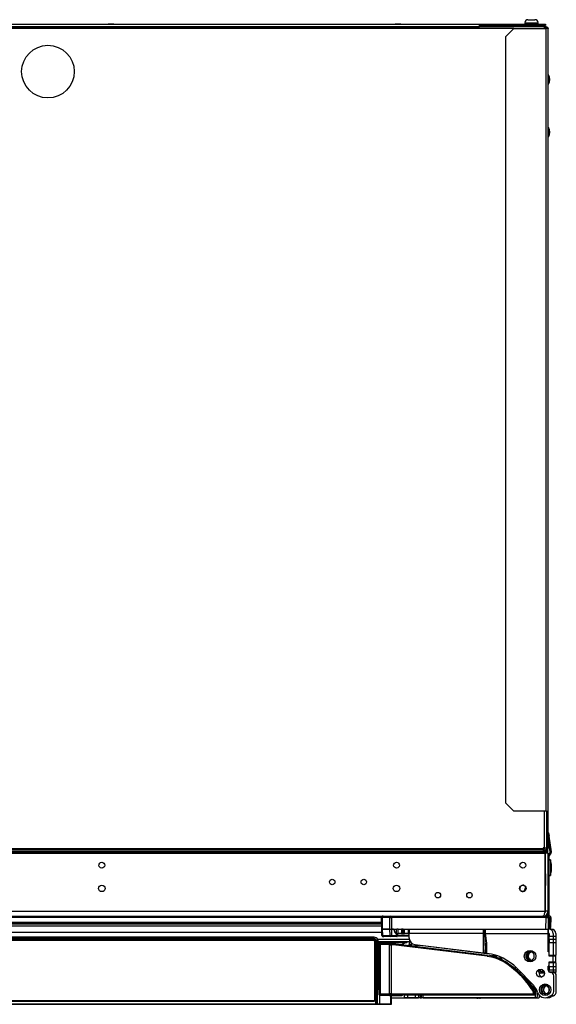
# Model space of a CAD drawing. Units: inches. Extents: x 5.9 to 93.4, y 11.6 to 73.6.
# Drawn here: x 49.4 to 62.1, y 50.2 to 73.6 of the extents above; entities that cross this region are included whole.
import ezdxf

# ---------------------------------------------------------------- set-up
doc = ezdxf.new("R2010")
doc.units = ezdxf.units.IN
doc.header["$MEASUREMENT"] = 0

msp = doc.modelspace()

# ---------------------------------------------------------------- linework, layer by layer
at = {"color": 7, "linetype": 'Continuous', "lineweight": 25}
for p, q in [((61.82, 73.454), (38.232, 73.454)), ((39.776, 73.514), (60.275, 73.514)), ((39.776, 73.454), (60.275, 73.454)), ((51.594, 73.517), (51.458, 73.517)), ((51.458, 73.514), (51.458, 73.517)), ((51.594, 73.514), (51.594, 73.517)), ((58.406, 73.517), (58.27, 73.517)), ((58.27, 73.514), (58.27, 73.517)), ((58.406, 73.514), (58.406, 73.517)), ((60.275, 73.454), (60.275, 73.514)), ((60.275, 73.514), (61.65, 73.514)), ((60.275, 73.486), (61.65, 73.486)), ((60.838, 73.486), (60.838, 73.454)), ((61.349, 73.553), (61.349, 73.514)), ((61.349, 73.553), (61.663, 73.553)), ((61.426, 73.486), (61.426, 73.454)), ((61.586, 73.454), (61.586, 73.486)), ((61.65, 73.486), (61.65, 73.514)), ((61.65, 73.514), (61.838, 73.514)), ((61.838, 73.486), (61.65, 73.486)), ((61.663, 73.514), (61.663, 73.553)), ((61.859, 73.454), (61.82, 73.454)), ((61.82, 73.412), (61.82, 73.454)), ((61.838, 73.514), (61.838, 73.486)), ((61.859, 73.435), (61.859, 73.454)), ((61.089, 73.412), (60.901, 73.224)), ((60.901, 55.01), (60.901, 73.224)), ((61.089, 73.412), (61.859, 73.412)), ((61.859, 73.435), (61.82, 73.435)), ((61.859, 54.822), (61.859, 73.412)), ((61.901, 73.412), (61.859, 73.412)), ((61.901, 54.822), (61.901, 73.412)), ((61.911, 72.317), (61.901, 72.317)), ((61.911, 72.092), (61.911, 72.317)), ((61.901, 72.092), (61.911, 72.092)), ((61.911, 71.067), (61.901, 71.067)), ((61.911, 71.067), (61.911, 70.842)), ((61.901, 70.842), (61.911, 70.842)), ((60.901, 55.01), (61.089, 54.822)), ((61.859, 54.822), (61.089, 54.822)), ((61.859, 54.822), (61.901, 54.822)), ((61.862, 54.822), (61.862, 53.955)), ((61.882, 53.947), (61.882, 54.822)), ((61.901, 53.947), (61.901, 54.822)), ((61.901, 54.318), (61.903, 54.318)), ((61.903, 54.318), (61.911, 54.312)), ((61.913, 54.308), (61.924, 54.233)), ((61.95, 53.856), (61.901, 54.183)), ((61.98, 53.86), (61.924, 54.233)), ((38.221, 53.829), (61.831, 53.829)), ((61.784, 53.93), (38.268, 53.93)), ((61.784, 53.9), (38.268, 53.9)), ((61.784, 53.856), (38.268, 53.856)), ((61.784, 53.84), (38.268, 53.84)), ((38.268, 53.839), (61.784, 53.839)), ((61.82, 53.955), (61.784, 53.955)), ((61.784, 53.955), (61.784, 53.93)), ((61.793, 53.939), (61.784, 53.939)), ((61.784, 53.9), (61.784, 53.93)), ((61.792, 53.9), (61.784, 53.9)), ((61.784, 53.9), (61.784, 53.856)), ((61.784, 53.84), (61.784, 53.856)), ((61.784, 53.84), (61.784, 53.839)), ((61.784, 53.839), (61.784, 53.829)), ((61.791, 53.854), (61.793, 53.955)), ((61.798, 53.829), (61.803, 53.832)), ((61.821, 53.84), (61.802, 53.84)), ((61.802, 53.829), (61.802, 53.84)), ((61.815, 53.869), (61.876, 53.93)), ((61.815, 53.869), (61.828, 53.856)), ((61.82, 53.955), (61.862, 53.955)), ((61.821, 53.829), (61.821, 53.84)), ((61.852, 53.839), (61.821, 53.839)), ((61.821, 53.839), (61.821, 53.829)), ((61.828, 53.856), (61.889, 53.917)), ((61.831, 52.449), (61.831, 53.829)), ((61.901, 53.829), (61.841, 53.829)), ((61.841, 52.449), (61.841, 53.829)), ((61.852, 53.829), (61.852, 53.839)), ((61.855, 53.834), (61.852, 53.834)), ((61.855, 53.834), (61.855, 53.834)), ((61.862, 53.944), (61.862, 53.955)), ((61.862, 53.917), (61.862, 53.944)), ((61.862, 53.944), (61.882, 53.944)), ((61.862, 53.853), (61.862, 53.89)), ((61.862, 53.853), (61.893, 53.853)), ((61.889, 53.917), (61.876, 53.93)), ((61.901, 53.947), (61.882, 53.947)), ((61.891, 53.829), (61.891, 53.853)), ((61.893, 53.853), (61.893, 53.922)), ((61.901, 53.947), (61.901, 53.939)), ((61.901, 53.939), (61.901, 53.939)), ((61.901, 52.449), (61.901, 53.829)), ((61.944, 53.833), (61.914, 53.794)), ((61.968, 53.814), (61.938, 53.776)), ((61.931, 52.359), (61.931, 53.757)), ((61.959, 53.671), (61.931, 53.671)), ((61.982, 53.559), (61.959, 53.671)), ((61.959, 53.671), (61.959, 53.521)), ((61.982, 53.407), (61.982, 53.559)), ((61.841, 53.339), (61.831, 53.339)), ((61.841, 53.339), (61.831, 52.767)), ((61.959, 53.521), (61.959, 53.296)), ((61.959, 53.296), (61.982, 53.407)), ((61.931, 53.296), (61.959, 53.296)), ((61.333, 52.918), (61.372, 53.028)), ((38.221, 52.449), (61.831, 52.449)), ((61.901, 52.449), (61.841, 52.449)), ((61.901, 52.359), (61.901, 52.449)), ((38.45, 52.329), (61.781, 52.329)), ((39.1, 52.16), (57.949, 52.16)), ((57.952, 52.019), (57.947, 52.299)), ((58.145, 52.299), (57.961, 52.299)), ((57.961, 52.299), (57.966, 52.019)), ((58.147, 52.019), (58.145, 52.299)), ((58.18, 52.299), (58.18, 52.329)), ((61.857, 52.299), (58.18, 52.299)), ((58.18, 52.299), (58.182, 52.019)), ((61.781, 52.329), (61.857, 52.329)), ((61.819, 52.337), (61.849, 52.337)), ((61.849, 52.337), (61.849, 52.346)), ((61.852, 52.019), (61.857, 52.299)), ((61.857, 52.299), (61.857, 52.329)), ((61.857, 52.329), (61.877, 52.329)), ((61.869, 52.356), (61.869, 52.369)), ((61.907, 52.299), (61.902, 52.019)), ((61.923, 52.329), (61.936, 52.329)), ((61.932, 52.019), (61.932, 52.235)), ((61.966, 52.299), (61.962, 52.062)), ((61.962, 52.011), (61.962, 52.235)), ((57.95, 52.092), (39.157, 52.092)), ((57.957, 51.871), (57.952, 52.019)), ((57.952, 52.019), (57.966, 52.019)), ((57.966, 52.019), (57.952, 52.019)), ((57.966, 52.019), (57.971, 51.871)), ((57.966, 52.019), (58.147, 52.019)), ((58.147, 52.019), (57.966, 52.019)), ((58.147, 52.019), (58.182, 52.019)), ((58.149, 51.874), (58.147, 52.019)), ((58.182, 52.019), (58.184, 51.874)), ((58.229, 52.019), (58.182, 52.019)), ((58.182, 52.019), (58.31, 52.019)), ((58.236, 52.018), (58.236, 52.019)), ((58.272, 51.931), (58.244, 52.009)), ((58.305, 51.921), (58.305, 52.019)), ((58.344, 52.019), (58.31, 52.019)), ((58.344, 51.921), (58.344, 52.019)), ((58.344, 52.019), (58.423, 52.019)), ((58.423, 52.019), (58.423, 51.921)), ((58.457, 52.019), (58.423, 52.019)), ((58.457, 51.921), (58.457, 52.019)), ((58.457, 52.019), (58.6, 52.019)), ((58.491, 51.921), (58.491, 52.019)), ((58.58, 52.019), (58.58, 51.921)), ((58.6, 52.019), (60.37, 52.019)), ((58.6, 52.019), (58.6, 51.925)), ((58.6, 51.925), (60.372, 51.925)), ((58.6, 51.813), (58.6, 51.925)), ((60.37, 52.019), (60.409, 52.019)), ((60.372, 51.457), (60.372, 51.925)), ((60.39, 51.925), (60.372, 51.925)), ((60.39, 51.925), (60.411, 51.534)), ((60.409, 51.921), (60.39, 51.925)), ((60.409, 52.019), (61.907, 52.019)), ((61.907, 51.921), (61.907, 52.019)), ((61.907, 52.019), (61.911, 52.019)), ((61.911, 51.921), (61.911, 52.019)), ((61.911, 52.019), (61.923, 52.019)), ((61.962, 52.019), (61.967, 52.019)), ((61.967, 52.009), (61.967, 52.019)), ((61.967, 52.019), (61.971, 52.019)), ((61.971, 52.019), (61.983, 52.019)), ((57.774, 51.758), (38.851, 51.758)), ((57.772, 51.756), (38.853, 51.756)), ((57.769, 51.829), (38.855, 51.829)), ((57.76, 51.749), (38.864, 51.749)), ((38.881, 51.803), (57.743, 51.803)), ((57.743, 51.801), (38.882, 51.801)), ((38.882, 51.781), (57.743, 51.781)), ((57.743, 51.772), (38.882, 51.772)), ((57.743, 51.803), (57.769, 51.829)), ((57.743, 51.781), (57.743, 51.801)), ((57.772, 51.756), (57.774, 51.758)), ((57.785, 50.348), (57.785, 51.724)), ((57.799, 51.733), (57.797, 51.731)), ((57.797, 50.341), (57.797, 51.731)), ((57.799, 50.338), (57.799, 51.733)), ((57.813, 50.241), (57.813, 51.703)), ((57.821, 51.703), (57.821, 50.241)), ((57.821, 51.703), (57.842, 51.703)), ((57.842, 50.241), (57.842, 51.703)), ((57.871, 51.731), (57.843, 51.703)), ((57.843, 51.703), (57.843, 50.241)), ((57.871, 51.731), (57.871, 50.718)), ((58.548, 51.704), (57.871, 51.704)), ((57.937, 51.695), (57.953, 51.679)), ((58.098, 51.695), (57.937, 51.695)), ((57.971, 51.871), (58.149, 51.874)), ((57.993, 51.842), (57.987, 51.842)), ((58.171, 51.845), (57.993, 51.842)), ((58.116, 51.677), (58.098, 51.695)), ((58.157, 51.704), (58.546, 51.704)), ((58.185, 51.845), (58.171, 51.845)), ((58.184, 51.874), (58.303, 51.877)), ((58.303, 51.848), (58.185, 51.845)), ((58.286, 51.921), (58.301, 51.921)), ((58.303, 51.877), (58.301, 51.921)), ((58.312, 51.848), (58.303, 51.848)), ((58.308, 51.921), (58.344, 51.921)), ((58.6, 51.853), (58.312, 51.848)), ((58.423, 51.921), (58.344, 51.921)), ((58.423, 51.921), (58.457, 51.921)), ((58.457, 51.921), (58.491, 51.921)), ((58.58, 51.921), (58.491, 51.921)), ((58.58, 51.921), (58.6, 51.921)), ((58.6, 51.809), (58.6, 51.813)), ((58.611, 51.716), (58.625, 51.717)), ((58.615, 51.645), (58.611, 51.716)), ((58.625, 51.717), (58.63, 51.717)), ((58.652, 51.693), (58.654, 51.659)), ((60.409, 51.921), (60.438, 51.688)), ((60.409, 51.921), (61.907, 51.921)), ((60.43, 51.536), (60.438, 51.688)), ((60.437, 51.535), (60.438, 51.688)), ((60.438, 51.688), (60.438, 51.448)), ((61.907, 51.48), (61.907, 51.921)), ((61.911, 51.921), (61.923, 51.921)), ((61.927, 51.917), (61.927, 51.849)), ((62.025, 51.849), (61.927, 51.849)), ((61.927, 51.777), (61.927, 51.849)), ((61.927, 51.777), (61.927, 51.705)), ((62.025, 51.777), (61.927, 51.777)), ((61.927, 51.705), (62.025, 51.705)), ((61.927, 51.48), (61.927, 51.705)), ((62.025, 51.917), (62.025, 51.849)), ((62.025, 51.849), (62.025, 51.777)), ((62.025, 51.777), (62.025, 51.705)), ((62.025, 51.705), (62.025, 51.393)), ((62.085, 51.917), (62.085, 51.849)), ((62.085, 51.849), (62.085, 51.777)), ((62.085, 51.777), (62.085, 51.705)), ((62.085, 51.705), (62.085, 51.393)), ((57.877, 51.629), (57.871, 51.629)), ((57.892, 51.62), (57.877, 51.635)), ((57.877, 50.945), (57.877, 51.635)), ((57.892, 50.481), (57.892, 51.62)), ((57.913, 51.645), (57.913, 50.482)), ((58.134, 51.651), (57.937, 51.654)), ((57.953, 51.679), (58.15, 51.676)), ((58.134, 50.485), (58.134, 51.651)), ((58.17, 51.677), (58.221, 51.677)), ((58.173, 51.676), (58.221, 51.676)), ((58.173, 51.676), (58.173, 51.651)), ((58.22, 51.651), (58.173, 51.651)), ((58.173, 51.651), (58.173, 50.485)), ((58.221, 51.676), (58.22, 51.651)), ((60.456, 51.376), (58.22, 51.651)), ((58.221, 51.677), (60.459, 51.402)), ((58.221, 51.677), (58.221, 51.676)), ((58.221, 51.676), (60.459, 51.401)), ((58.629, 51.646), (58.615, 51.645)), ((58.654, 51.647), (58.629, 51.646)), ((58.647, 51.627), (58.645, 51.625)), ((58.738, 51.653), (58.738, 51.657)), ((58.738, 51.657), (60.372, 51.457)), ((58.738, 51.653), (60.436, 51.445)), ((60.411, 51.534), (60.43, 51.536)), ((60.411, 51.452), (60.411, 51.534)), ((60.418, 51.451), (60.411, 51.534)), ((60.427, 51.449), (60.43, 51.536)), ((60.43, 51.536), (60.437, 51.535)), ((60.437, 51.448), (60.437, 51.535)), ((61.927, 51.48), (61.907, 51.48)), ((61.927, 51.381), (61.927, 51.48)), ((60.418, 51.451), (60.411, 51.452)), ((60.436, 51.448), (60.438, 51.448)), ((60.436, 51.448), (60.436, 51.447)), ((60.436, 51.445), (60.436, 51.447)), ((60.455, 51.444), (60.436, 51.447)), ((60.438, 51.448), (60.437, 51.448)), ((60.456, 51.376), (60.459, 51.401)), ((60.459, 51.402), (60.459, 51.401)), ((60.882, 51.22), (60.896, 51.241)), ((60.896, 51.242), (60.896, 51.241)), ((62.025, 51.393), (61.927, 51.393)), ((61.927, 51.385), (61.969, 51.385)), ((62.025, 51.381), (61.927, 51.381)), ((61.927, 51.244), (62.025, 51.244)), ((61.927, 51.145), (61.927, 51.244)), ((61.969, 51.24), (61.927, 51.24)), ((61.927, 51.232), (62.025, 51.232)), ((61.966, 51.381), (61.966, 51.385)), ((61.966, 51.24), (61.966, 51.244)), ((62.025, 51.393), (62.025, 51.393)), ((62.025, 51.385), (62.029, 51.385)), ((62.025, 51.244), (62.025, 51.381)), ((62.085, 51.381), (62.025, 51.381)), ((62.025, 51.244), (62.085, 51.244)), ((62.029, 51.24), (62.025, 51.24)), ((62.025, 51.232), (62.025, 51.233)), ((62.025, 51.232), (62.025, 51.127)), ((62.026, 51.381), (62.026, 51.385)), ((62.026, 51.24), (62.026, 51.244)), ((62.085, 51.393), (62.085, 51.393)), ((62.085, 51.244), (62.085, 51.381)), ((62.085, 51.232), (62.085, 51.233)), ((62.085, 51.232), (62.085, 51.127)), ((61.13, 51.066), (61.177, 51.066)), ((61.161, 51.092), (61.561, 50.679)), ((61.177, 51.066), (61.183, 51.066)), ((61.183, 51.066), (61.186, 51.066)), ((61.715, 51.064), (61.719, 51.066)), ((61.809, 51.009), (61.733, 51.009)), ((61.779, 51.013), (61.779, 51.043)), ((61.779, 51.043), (61.784, 51.043)), ((61.779, 51.013), (61.807, 51.013)), ((61.927, 51.145), (61.907, 51.145)), ((61.907, 51.051), (61.907, 51.145)), ((61.908, 51.043), (61.927, 51.043)), ((61.921, 51.013), (61.927, 51.013)), ((61.927, 51.009), (61.924, 51.009)), ((61.927, 51.127), (61.927, 51.145)), ((62.025, 51.127), (61.927, 51.127)), ((61.927, 51.127), (61.927, 51.053)), ((61.927, 51.053), (62.025, 51.053)), ((61.927, 51.007), (61.927, 51.053)), ((62.025, 51.127), (62.025, 51.053)), ((62.025, 51.053), (62.025, 50.997)), ((62.025, 50.955), (62.025, 50.997)), ((62.085, 51.127), (62.085, 51.053)), ((62.085, 51.053), (62.085, 50.997)), ((62.085, 50.955), (62.085, 50.997)), ((57.877, 50.945), (57.891, 50.932)), ((57.891, 50.932), (57.891, 50.545)), ((61.334, 50.913), (61.334, 50.875)), ((61.334, 50.87), (61.334, 50.875)), ((61.395, 50.807), (61.571, 50.612)), ((61.398, 50.797), (61.571, 50.605)), ((61.399, 50.756), (61.418, 50.772)), ((61.419, 50.772), (61.418, 50.772)), ((61.434, 50.775), (61.424, 50.775)), ((61.434, 50.775), (61.468, 50.775)), ((61.816, 50.979), (61.733, 50.979)), ((62.037, 50.544), (62.037, 50.913)), ((62.097, 50.544), (62.097, 50.913)), ((57.852, 50.241), (57.852, 50.587)), ((57.856, 50.703), (57.871, 50.718)), ((61.537, 50.563), (61.558, 50.576)), ((61.559, 50.576), (61.558, 50.576)), ((61.604, 50.519), (61.604, 50.471)), ((61.653, 50.523), (61.651, 50.528)), ((61.654, 50.452), (61.654, 50.519)), ((61.775, 50.666), (61.776, 50.663)), ((61.835, 50.666), (61.836, 50.663)), ((61.876, 50.671), (61.853, 50.682)), ((38.851, 50.313), (57.774, 50.313)), ((38.853, 50.316), (57.772, 50.316)), ((38.864, 50.323), (57.76, 50.323)), ((57.774, 50.313), (57.772, 50.316)), ((57.797, 50.341), (57.799, 50.338)), ((57.89, 50.505), (57.889, 50.504)), ((57.889, 50.504), (57.889, 50.478)), ((57.889, 50.478), (57.892, 50.481)), ((57.89, 50.508), (57.89, 50.507)), ((57.913, 50.482), (58.134, 50.485)), ((57.917, 50.456), (57.913, 50.452)), ((57.919, 50.452), (58.134, 50.449)), ((58.15, 50.46), (57.93, 50.457)), ((58.164, 50.449), (58.388, 50.449)), ((58.173, 50.485), (58.173, 50.46)), ((58.173, 50.485), (61.552, 50.485)), ((61.577, 50.46), (58.173, 50.46)), ((58.182, 50.241), (58.182, 50.449)), ((58.182, 50.392), (58.822, 50.392)), ((58.448, 50.45), (58.456, 50.459)), ((58.476, 50.459), (61.578, 50.459)), ((58.494, 50.392), (58.494, 50.459)), ((58.573, 50.392), (58.494, 50.392)), ((58.75, 50.392), (58.573, 50.392)), ((58.829, 50.392), (58.75, 50.392)), ((58.868, 50.392), (58.829, 50.392)), ((58.861, 50.392), (58.848, 50.392)), ((58.868, 50.392), (58.898, 50.392)), ((58.927, 50.392), (58.898, 50.392)), ((58.927, 50.459), (58.927, 50.392)), ((61.604, 50.392), (58.927, 50.392)), ((58.934, 50.392), (60.091, 50.392)), ((60.09, 50.392), (60.173, 50.386)), ((60.171, 50.39), (60.142, 50.392)), ((60.174, 50.392), (60.171, 50.39)), ((60.173, 50.386), (60.171, 50.39)), ((60.173, 50.386), (60.18, 50.392)), ((60.178, 50.39), (60.208, 50.387)), ((60.18, 50.392), (60.204, 50.392)), ((60.204, 50.392), (60.202, 50.392)), ((60.204, 50.392), (60.212, 50.383)), ((60.214, 50.386), (60.209, 50.392)), ((60.212, 50.383), (60.214, 50.386)), ((60.212, 50.383), (60.228, 50.381)), ((60.228, 50.385), (60.214, 50.386)), ((60.228, 50.385), (60.228, 50.381)), ((60.249, 50.392), (61.594, 50.392)), ((60.264, 50.392), (60.272, 50.383)), ((60.274, 50.386), (60.269, 50.392)), ((60.272, 50.383), (60.274, 50.386)), ((60.272, 50.383), (60.288, 50.381)), ((60.288, 50.385), (60.274, 50.386)), ((60.288, 50.385), (60.288, 50.381)), ((61.134, 50.392), (61.138, 50.392)), ((61.474, 50.392), (61.138, 50.392)), ((61.474, 50.392), (61.48, 50.392)), ((61.552, 50.485), (61.552, 50.508)), ((61.552, 50.508), (61.577, 50.508)), ((61.552, 50.485), (61.577, 50.46)), ((61.553, 50.392), (61.554, 50.392)), ((61.554, 50.392), (61.686, 50.392)), ((61.577, 50.508), (61.577, 50.46)), ((61.578, 50.508), (61.577, 50.508)), ((61.578, 50.459), (61.577, 50.46)), ((61.578, 50.508), (61.578, 50.459)), ((61.594, 50.392), (61.596, 50.392)), ((61.604, 50.392), (61.604, 50.471)), ((61.696, 50.402), (61.696, 50.451)), ((61.969, 50.437), (61.912, 50.411)), ((62.029, 50.437), (61.972, 50.411)), ((38.812, 50.241), (57.813, 50.241)), ((57.813, 50.236), (38.812, 50.236)), ((57.813, 50.241), (57.821, 50.241)), ((57.813, 50.236), (57.813, 50.241)), ((57.817, 50.236), (57.813, 50.236)), ((57.838, 50.236), (57.817, 50.236)), ((57.821, 50.241), (57.842, 50.241)), ((57.838, 50.236), (57.838, 50.236)), ((57.847, 50.236), (57.838, 50.236)), ((57.842, 50.241), (57.843, 50.241)), ((57.843, 50.241), (57.852, 50.241)), ((57.899, 50.236), (57.847, 50.236)), ((57.852, 50.241), (57.902, 50.241)), ((58.161, 50.236), (57.899, 50.236)), ((57.902, 50.241), (58.164, 50.241)), ((58.166, 50.236), (58.161, 50.236)), ((58.164, 50.241), (58.171, 50.241)), ((58.177, 50.236), (58.166, 50.236)), ((58.171, 50.241), (58.182, 50.241)), ((58.182, 50.241), (58.177, 50.236))]:
    msp.add_line(p, q, dxfattribs=at)
at = {"color": 8, "linetype": 'Continuous', "lineweight": 25}
for p, q in [((61.48, 73.454), (61.48, 73.486)), ((61.533, 73.454), (61.533, 73.486)), ((61.089, 73.412), (38.963, 73.412)), ((61.82, 53.955), (61.82, 54.822)), ((61.924, 54.233), (61.901, 54.23)), ((61.791, 53.854), (61.805, 53.854)), ((61.812, 53.866), (61.813, 53.955)), ((61.855, 53.854), (61.826, 53.854)), ((61.855, 53.955), (61.855, 53.91)), ((61.855, 53.883), (61.855, 53.854)), ((61.855, 53.854), (61.862, 53.854)), ((61.381, 52.997), (61.36, 52.936)), ((39.072, 52.304), (57.947, 52.304)), ((39.072, 52.189), (57.949, 52.189)), ((61.839, 52.346), (61.849, 52.346)), ((61.916, 52.299), (61.907, 52.299)), ((61.912, 52.019), (61.916, 52.262)), ((61.916, 52.299), (61.916, 52.32)), ((61.916, 52.294), (61.916, 52.299)), ((39.081, 51.953), (57.954, 51.953)), ((39.404, 52.144), (57.949, 52.144)), ((58.264, 51.953), (58.305, 51.953)), ((61.971, 52.007), (61.971, 52.019)), ((57.855, 51.784), (58.602, 51.784)), ((57.871, 51.73), (58.621, 51.73)), ((58.323, 51.921), (58.324, 51.877)), ((58.324, 51.877), (58.6, 51.882)), ((62.085, 51.849), (62.025, 51.849)), ((62.085, 51.777), (62.025, 51.777)), ((62.025, 51.705), (62.085, 51.705)), ((57.877, 51.559), (57.871, 51.559)), ((58.647, 51.627), (58.849, 51.639)), ((60.533, 51.39), (60.691, 51.39)), ((60.706, 51.385), (60.557, 51.385)), ((60.829, 51.333), (60.722, 51.333)), ((62.085, 51.393), (62.025, 51.393)), ((62.025, 51.232), (62.085, 51.232)), ((61.125, 51.071), (61.125, 51.128)), ((61.177, 51.066), (61.177, 51.075)), ((61.183, 51.07), (61.183, 51.066)), ((62.025, 50.997), (61.941, 50.997)), ((62.085, 51.127), (62.025, 51.127)), ((62.025, 51.053), (62.085, 51.053)), ((62.085, 50.997), (62.025, 50.997)), ((57.891, 50.587), (57.852, 50.587)), ((61.876, 50.671), (61.877, 50.674)), ((57.89, 50.508), (57.89, 50.505)), ((57.902, 50.455), (57.902, 50.241)), ((58.164, 50.241), (58.164, 50.449)), ((58.171, 50.449), (58.171, 50.241)), ((58.573, 50.392), (58.573, 50.459)), ((58.75, 50.392), (58.75, 50.459)), ((58.829, 50.392), (58.829, 50.459)), ((58.868, 50.459), (58.868, 50.392)), ((58.898, 50.392), (58.898, 50.459)), ((60.204, 50.392), (60.204, 50.392)), ((60.264, 50.392), (60.264, 50.392)), ((61.138, 50.392), (61.138, 50.392)), ((61.474, 50.392), (61.474, 50.392)), ((61.604, 50.471), (61.578, 50.471))]:
    msp.add_line(p, q, dxfattribs=at)
at = {"color": 7, "linetype": 'Continuous', "lineweight": 25, "flags": 128}
for points in [[(58.312, 51.848), (58.315, 51.848), (58.317, 51.85), (58.319, 51.853), (58.321, 51.856), (58.322, 51.861), (58.324, 51.866), (58.324, 51.871), (58.324, 51.877)], [(58.562, 51.635), (58.58, 51.639), (58.615, 51.645)], [(61.372, 50.827), (61.412, 50.786), (61.423, 50.77)], [(57.89, 50.511), (57.889, 50.508), (57.889, 50.504)], [(57.899, 50.236), (57.9, 50.236), (57.9, 50.236), (57.901, 50.237), (57.901, 50.238), (57.901, 50.238), (57.902, 50.239), (57.902, 50.24), (57.902, 50.241)], [(58.161, 50.236), (58.162, 50.236), (58.162, 50.236), (58.163, 50.237), (58.163, 50.238), (58.163, 50.238), (58.163, 50.239), (58.164, 50.24), (58.164, 50.241)]]:
    msp.add_lwpolyline(points, dxfattribs=at)
at = {"color": 7, "linetype": 'Continuous', "lineweight": 25}
for centre, radius in [((50.026, 72.391), 0.625), ((51.304, 53.54), 0.07), ((58.304, 53.54), 0.07), ((61.304, 53.54), 0.07), ((56.776, 53.142), 0.065), ((57.526, 53.142), 0.065), ((51.304, 52.99), 0.0775), ((58.304, 52.99), 0.0775), ((59.285, 52.829), 0.065), ((60.035, 52.829), 0.065), ((61.304, 52.99), 0.0775), ((61.304, 52.99), 0.000459), ((61.474, 51.381), 0.137), ((61.722, 50.972), 0.0945), ((61.832, 50.582), 0.137)]:
    msp.add_circle(centre, radius, dxfattribs=at)
for centre, radius, start, end in [((61.424, 73.55), 0.0746, 90, 177.1404), ((61.589, 73.55), 0.0746, 2.8596, 90), ((61.715, 72.204), 0.226, 330.1372, 29.8628), ((61.715, 70.954), 0.226, 330.1372, 29.8628), ((61.844, 53.84), 0.042, 135, 180), ((61.844, 53.84), 0.023, 135, 180), ((61.859, 53.947), 0.023, 315, 0), ((61.859, 53.947), 0.042, 315, 0), ((61.961, 53.757), 0.06, 142, 180), ((61.921, 53.851), 0.03, 322, 8.5421), ((61.921, 53.851), 0.06, 322, 8.5421), ((61.961, 53.757), 0.03, 142, 180), ((61.304, 52.99), 0.075, 90, 293.084), ((61.304, 52.99), 0.074, 90, 293.8227), ((61.304, 52.99), 0.075, 27.8328, 90), ((61.304, 52.99), 0.074, 27.0941, 90), ((57.977, 52.299), 0.03, 90, 181), ((57.988, 52.303), 0.027, 101.6167, 188.7946), ((58.172, 52.303), 0.027, 101.6167, 188.7946), ((61.849, 52.357), 0.02, 270, 359.134), ((61.871, 52.359), 0.03, 270, 0), ((61.877, 52.299), 0.03, 359, 90), ((61.871, 52.359), 0.06, 303.8785, 0), ((61.902, 52.235), 0.06, 0, 86.0226), ((61.902, 52.235), 0.03, 0, 83.0371), ((61.936, 52.299), 0.03, 359, 90), ((58.229, 52.004), 0.015, 20, 90), ((58.286, 51.936), 0.015, 200, 270), ((61.923, 51.917), 0.102, 0, 90), ((61.983, 51.917), 0.102, 0, 90), ((57.76, 51.724), 0.025, 0, 90), ((57.842, 51.73), 0.0277, 269.8516, 272.9788), ((57.987, 51.872), 0.03, 182, 271.0416), ((57.998, 51.868), 0.0266, 173.9462, 259.8812), ((58.157, 51.644), 0.06, 90, 128.0173), ((58.176, 51.871), 0.0266, 173.9462, 259.8812), ((69.445, 52.072), 11.262, 181.0056, 181.1529), ((69.563, 52.074), 11.262, 181.0056, 181.1529), ((58.648, 51.328), 0.39, 95.4761, 123.9455), ((58.758, 51.813), 0.157, 180.0229, 263.0313), ((58.758, 51.809), 0.157, 180.0229, 263.0313), ((61.923, 51.917), 0.00394, 0, 90), ((57.927, 51.655), 0.0165, 146.5745, 215.3906), ((57.959, 51.657), 0.0225, 105.152, 188.4161), ((58.156, 51.654), 0.0225, 105.152, 188.4161), ((61.474, 51.381), 0.102, 101.2984, 198.7016), ((61.534, 51.381), 0.137, 137.1515, 222.8485), ((61.534, 51.381), 0.102, 107.1783, 198.7016), ((61.474, 51.381), 0.102, 341.2984, 78.7016), ((60.311, 50.272), 1.181, 44, 83), ((60.334, 50.383), 1, 56.7568, 83), ((60.334, 50.383), 1.026, 56.7568, 83), ((60.334, 50.383), 1.025, 56.7568, 83), ((59.622, 49.297), 2.299, 39.3725, 56.7568), ((59.622, 49.297), 2.325, 39.3725, 56.7568), ((59.622, 49.297), 2.324, 39.3725, 56.7568), ((61.474, 51.381), 0.102, 221.2984, 318.7016), ((61.534, 51.381), 0.102, 221.2984, 252.8217), ((61.733, 51.039), 0.06, 166.3767, 270), ((61.782, 50.972), 0.0945, 165.1596, 251.4883), ((61.733, 51.039), 0.03, 125, 270), ((61.782, 50.972), 0.0945, 108.5117, 144.4852), ((61.966, 51.051), 0.0591, 180, 266.7242), ((61.958, 50.913), 0.0787, 0, 86.7242), ((62.018, 50.913), 0.0787, 0, 84.9511), ((61.482, 50.879), 0.1, 190.2406, 257.7594), ((60.031, 49.633), 1.769, 31.6949, 39.3725), ((60.031, 49.633), 1.794, 31.6949, 39.3725), ((60.031, 49.633), 1.795, 31.6949, 39.3725), ((61.449, 50.508), 0.103, 0, 31.6949), ((61.449, 50.508), 0.128, 0, 31.6949), ((61.449, 50.508), 0.129, 0, 31.6949), ((61.277, 50.405), 0.394, 18.2479, 44), ((61.476, 50.519), 0.128, 0, 42.0133), ((61.832, 50.582), 0.189, 198.2479, 295), ((61.832, 50.582), 0.102, 101.2984, 198.7016), ((61.832, 50.582), 0.0984, 124.6985, 63.9972), ((61.892, 50.582), 0.137, 137.1515, 219.514), ((61.892, 50.582), 0.102, 108.7604, 198.7016), ((61.892, 50.582), 0.0984, 124.6985, 252.254), ((61.832, 50.582), 0.102, 341.2984, 78.7016), ((61.919, 50.544), 0.118, 295, 0), ((61.979, 50.544), 0.118, 295, 0), ((57.76, 50.348), 0.025, 270, 0), ((57.917, 50.481), 0.025, 180.0204, 269.9796), ((57.935, 50.478), 0.0225, 171.5839, 254.848), ((58.156, 50.482), 0.0225, 171.5839, 254.848), ((60.229, 50.405), 0.0197, 265.6288, 318.4113), ((60.229, 50.405), 0.0236, 265.6288, 326.4158), ((60.289, 50.405), 0.0197, 265.6288, 318.3549), ((60.289, 50.405), 0.0236, 265.6288, 326.3745), ((61.594, 50.452), 0.06, 279.5674, 0), ((61.686, 50.402), 0.01, 270, 359.9225), ((61.832, 50.582), 0.102, 221.2984, 318.7016), ((61.892, 50.582), 0.102, 221.2984, 249.6944), ((61.892, 50.582), 0.189, 260.8657, 295), ((57.816, 50.241), 0.00467, 275.0878, 4.3131), ((57.837, 50.241), 0.00467, 275.0878, 4.3131), ((57.838, 50.241), 0.005, 270.0175, 0.0175), ((57.847, 50.241), 0.005, 270.0175, 0.0175), ((58.166, 50.241), 0.005, 270.0175, 0.0175)]:
    msp.add_arc(centre, radius, start, end, dxfattribs=at)
at = {"color": 8, "linetype": 'Continuous', "lineweight": 25}
for centre, radius, start, end in [((61.855, 53.814), 0.02, 50.4375, 89.9997), ((57.957, 50.703), 0.1, 180.0795, 228.763)]:
    msp.add_arc(centre, radius, start, end, dxfattribs=at)
at = {"color": 7, "linetype": 'Continuous', "lineweight": 25}
for centre, major_axis, ratio, start_param, end_param in [((57.997, 52.299), (0.05, 0.0005), 0.004337, 3.141623, 3.926895), ((58.18, 52.299), (0.05, 0.0002), 0.010471, 3.927021, 4.712293), ((61.857, 52.299), (0.05, -0.0005), 0.010469, 4.71262, 6.283112), ((61.916, 52.299), (0.05, -0.0005), 0.010469, 4.71262, 6.283112), ((57.773, 51.732), (0.0938, -0.0369), 0.950166, 0.860879, 1.9638), ((57.772, 51.731), (-0.0177, -0.0177), 0.999695, 2.356347, 3.926839), ((57.774, 51.733), (-0.0177, -0.0177), 0.999695, 2.356347, 3.926839), ((57.771, 51.731), (0.0708, 0.0708), 0.998783, 5.498396, 5.883507), ((57.937, 51.635), (-0.0424, 0.0424), 0.999695, 5.497939, 7.068431), ((58.007, 51.872), (0.05, 0.0014), 0.008672, 3.141651, 3.926544), ((58.098, 51.635), (0.0424, -0.0424), 0.999695, 1.570796, 2.356347), ((58.184, 51.875), (0.05, 0.0008), 0.020937, 3.92696, 4.711853), ((58.303, 51.878), (0.05, 0.0013), 0.020928, 4.711377, 5.159076), ((57.952, 51.62), (0.0554, 0.0233), 0.985666, 1.899222, 2.738806), ((57.952, 51.62), (0.06, 0.0009), 0.573069, 2.276018, 3.115602), ((57.953, 51.619), (0.0559, -0.0234), 0.987436, 1.96291, 2.693817), ((57.937, 51.619), (0.0328, -0.0139), 0.978478, 1.964827, 2.695735), ((58.173, 51.652), (0.06, 0), 0.010182, 3.99863, 4.712389), ((58.173, 51.677), (0.035, 0), 0.017455, 3.99863, 4.712389), ((60.372, 51.453), (0.0787, -0.0097), 0.042972, 1.052479, 1.576077), ((60.457, 51.449), (0.0797, -0.0098), 0.042488, 4.195671, 4.330939), ((62.011, 51.393), (0.0447, 0.0074), 0.05869, 3.131834, 5.030949), ((62.011, 51.232), (0.0447, -0.0074), 0.05869, 1.252236, 3.151351), ((62.071, 51.393), (0.0447, 0.0074), 0.05869, 3.131834, 5.030949), ((62.071, 51.232), (0.0447, -0.0074), 0.05869, 1.252236, 3.151351), ((57.937, 50.945), (-0.0424, 0.0424), 0.999695, 0.785246, 1.570796), ((57.857, 50.588), (0, 0.115), 0.041142, 0.041155, 1.581723), ((57.972, 50.718), (-0.0708, -0.0708), 0.998783, 5.498396, 6.125979), ((57.89, 50.545), (0, 0.04), 0.017455, 3.432422, 4.712389), ((57.772, 50.341), (-0.0177, 0.0177), 0.999695, 2.356347, 3.926839), ((57.774, 50.338), (-0.0177, 0.0177), 0.999695, 2.356347, 3.926839), ((57.952, 50.481), (0.06, 0), 0.010182, 2.284555, 3.124139), ((57.949, 50.453), (0.06, 0), 0.017455, 4.071953, 4.18879), ((57.952, 50.456), (0.035, 0), 0.017455, 2.284555, 3.124139), ((58.173, 50.484), (0.06, 0), 0.010182, 1.570796, 2.284555), ((58.164, 50.45), (0.06, 0), 0.017455, 4.18879, 4.712389), ((58.173, 50.459), (0.035, 0), 0.017455, 1.570796, 2.284555), ((58.388, 50.45), (0.06, 0), 0.017455, 4.712389, 6.265732), ((58.476, 50.459), (0.02, 0), 0.017455, 1.570796, 3.124139)]:
    msp.add_ellipse(centre, major_axis=major_axis, ratio=ratio, start_param=start_param, end_param=end_param, dxfattribs=at)
at = {"color": 8, "linetype": 'Continuous', "lineweight": 25}
msp.add_ellipse((57.89, 50.545), major_axis=(0, 0.04), ratio=0.017455, start_param=3.159046, end_param=3.432422, dxfattribs=at)
at = {"color": 7, "linetype": 'Continuous', "lineweight": 25}
for points in [[(61.424, 73.624), (61.425, 73.624), (61.428, 73.624), (61.447, 73.624), (61.474, 73.624), (61.506, 73.624), (61.539, 73.624), (61.566, 73.624), (61.585, 73.624), (61.588, 73.624), (61.589, 73.624)], [(61.859, 73.454), (61.865, 73.454), (61.876, 73.452), (61.89, 73.443), (61.899, 73.429), (61.901, 73.418), (61.901, 73.412)], [(61.859, 73.435), (61.862, 73.435), (61.868, 73.434), (61.876, 73.429), (61.881, 73.421), (61.882, 73.415), (61.882, 73.412)], [(61.831, 52.449), (61.827, 52.433), (61.819, 52.402), (61.806, 52.362), (61.794, 52.335), (61.785, 52.331), (61.781, 52.329)], [(61.849, 52.346), (61.851, 52.346), (61.857, 52.347), (61.863, 52.349), (61.868, 52.352), (61.868, 52.355), (61.869, 52.356)], [(60.409, 52.019), (60.409, 52.018), (60.409, 52.015), (60.409, 51.992), (60.409, 51.959), (60.409, 51.934), (60.409, 51.921)], [(57.743, 51.801), (57.743, 51.802), (57.743, 51.802), (57.743, 51.803), (57.743, 51.803)], [(57.743, 51.772), (57.743, 51.773), (57.743, 51.775), (57.743, 51.777), (57.743, 51.779), (57.743, 51.78), (57.743, 51.781)], [(57.813, 51.703), (57.814, 51.703), (57.815, 51.703), (57.818, 51.703), (57.82, 51.703), (57.821, 51.703), (57.821, 51.703)], [(57.842, 51.703), (57.842, 51.703), (57.843, 51.703), (57.843, 51.703), (57.843, 51.703)], [(61.571, 50.612), (61.581, 50.599), (61.6, 50.573), (61.603, 50.541), (61.604, 50.525)]]:
    msp.add_open_spline(points, degree=3, dxfattribs=at)
for points, knots in [([(61.911, 54.312), (61.911, 54.311), (61.912, 54.31), (61.913, 54.309), (61.913, 54.308)], [0, 0, 0, 0, 0.65429, 1, 1, 1, 1]), ([(61.782, 53.893), (61.782, 53.893), (61.784, 53.891), (61.787, 53.884), (61.791, 53.872), (61.791, 53.861), (61.791, 53.855)], [0, 0, 0, 0, 0.028219, 0.190742, 0.573274, 1, 1, 1, 1]), ([(61.791, 53.829), (61.791, 53.83), (61.791, 53.833), (61.791, 53.841), (61.791, 53.849), (61.791, 53.854)], [0, 0, 0, 0, 0.139527, 0.442981, 1, 1, 1, 1]), ([(61.855, 53.854), (61.855, 53.851), (61.856, 53.846), (61.855, 53.84), (61.855, 53.836), (61.855, 53.834), (61.855, 53.834), (61.855, 53.834)], [0, 0, 0, 0, 0.2360958, 0.4812149, 0.735373, 0.8665361, 1, 1, 1, 1]), ([(61.867, 53.829), (61.865, 53.83), (61.862, 53.833), (61.857, 53.834), (61.855, 53.834)], [0, 0, 0, 0, 0.4212721, 1, 1, 1, 1]), ([(61.781, 52.329), (61.797, 52.331), (61.829, 52.335), (61.868, 52.363), (61.896, 52.402), (61.9, 52.434), (61.901, 52.449)], [0, 0, 0, 0, 0.251106, 0.504738, 0.768963, 1, 1, 1, 1]), ([(61.819, 52.405), (61.825, 52.41), (61.838, 52.42), (61.84, 52.439), (61.841, 52.449)], [0, 0, 0, 0, 0.428303, 1, 1, 1, 1]), ([(60.372, 51.925), (60.372, 51.937), (60.372, 51.962), (60.371, 51.99), (60.371, 52.008), (60.37, 52.017), (60.37, 52.019), (60.37, 52.019)], [0, 0, 0, 0, 0.239183, 0.491912, 0.680815, 0.824224, 1, 1, 1, 1]), ([(60.39, 51.925), (60.389, 51.937), (60.388, 51.962), (60.384, 51.993), (60.377, 52.015), (60.372, 52.018), (60.37, 52.019)], [0, 0, 0, 0, 0.244581, 0.499909, 0.745165, 1, 1, 1, 1]), ([(57.743, 51.803), (57.747, 51.803), (57.763, 51.802), (57.788, 51.794), (57.814, 51.775), (57.834, 51.749), (57.842, 51.724), (57.843, 51.708), (57.843, 51.703)], [0, 0, 0, 0, 0.077777, 0.292447, 0.499906, 0.688441, 0.902996, 1, 1, 1, 1]), ([(57.842, 51.703), (57.842, 51.708), (57.841, 51.724), (57.832, 51.749), (57.813, 51.774), (57.787, 51.793), (57.762, 51.8), (57.747, 51.801), (57.743, 51.801), (57.743, 51.801)], [0, 0, 0, 0, 0.09697, 0.311448, 0.499912, 0.707291, 0.921885, 0.999985, 1, 1, 1, 1]), ([(57.743, 51.781), (57.743, 51.781), (57.748, 51.781), (57.761, 51.779), (57.782, 51.772), (57.803, 51.755), (57.817, 51.733), (57.821, 51.714), (57.821, 51.704), (57.821, 51.703), (57.821, 51.703)], [0, 0, 0, 0, 0.000019, 0.110019, 0.324273, 0.538655, 0.753185, 0.967844, 0.999981, 1, 1, 1, 1]), ([(57.813, 51.703), (57.812, 51.712), (57.81, 51.728), (57.796, 51.75), (57.778, 51.764), (57.759, 51.771), (57.747, 51.772), (57.743, 51.772)], [0, 0, 0, 0, 0.2464001, 0.4610354, 0.6755141, 0.889868, 1, 1, 1, 1]), ([(57.842, 51.703), (57.842, 51.703), (57.842, 51.703), (57.842, 51.703), (57.842, 51.703)], [0, 0, 0, 0, 0.042105, 1, 1, 1, 1]), ([(57.843, 51.703), (57.843, 51.703), (57.843, 51.703), (57.843, 51.703), (57.843, 51.703)], [0, 0, 0, 0, 0.547975, 1, 1, 1, 1]), ([(57.864, 51.769), (57.864, 51.77), (57.863, 51.772), (57.861, 51.775), (57.861, 51.776), (57.861, 51.776)], [0, 0, 0, 0, 0.4468956, 0.8936189, 1, 1, 1, 1]), ([(61.907, 51.917), (61.907, 51.917), (61.907, 51.918), (61.907, 51.919), (61.908, 51.92), (61.908, 51.921), (61.909, 51.921), (61.91, 51.921), (61.911, 51.921), (61.911, 51.921)], [0, 0, 0, 0, 0.156883, 0.313934, 0.464527, 0.594628, 0.717351, 0.852298, 1, 1, 1, 1]), ([(58.17, 51.677), (58.164, 51.677), (58.145, 51.677), (58.128, 51.677), (58.117, 51.677), (58.116, 51.677)], [0, 0, 0, 0, 0.307394, 0.994661, 1, 1, 1, 1]), ([(58.654, 51.659), (58.654, 51.654), (58.654, 51.643), (58.649, 51.632), (58.647, 51.627)], [0, 0, 0, 0, 0.5140471, 1, 1, 1, 1]), ([(61.494, 51.481), (61.484, 51.481), (61.471, 51.481), (61.458, 51.481), (61.454, 51.481)], [0, 0, 0, 0, 0.752719, 1, 1, 1, 1]), ([(60.437, 51.448), (60.436, 51.448), (60.435, 51.448), (60.431, 51.449), (60.429, 51.449), (60.427, 51.449)], [0, 0, 0, 0, 0.250682, 0.501363, 1, 1, 1, 1]), ([(61.378, 51.349), (61.383, 51.34), (61.39, 51.329), (61.396, 51.317), (61.398, 51.314)], [0, 0, 0, 0, 0.752719, 1, 1, 1, 1]), ([(61.438, 51.349), (61.443, 51.34), (61.45, 51.329), (61.456, 51.317), (61.458, 51.314)], [0, 0, 0, 0, 0.752719, 1, 1, 1, 1]), ([(61.55, 51.314), (61.556, 51.323), (61.562, 51.335), (61.569, 51.346), (61.57, 51.349)], [0, 0, 0, 0, 0.752719, 1, 1, 1, 1]), ([(61.736, 50.55), (61.741, 50.541), (61.748, 50.529), (61.755, 50.518), (61.756, 50.515)], [0, 0, 0, 0, 0.752719, 1, 1, 1, 1]), ([(61.773, 50.664), (61.774, 50.664), (61.776, 50.663), (61.776, 50.663), (61.776, 50.663)], [0, 0, 0, 0, 0.491653, 1, 1, 1, 1]), ([(61.796, 50.55), (61.801, 50.541), (61.808, 50.529), (61.815, 50.518), (61.816, 50.515)], [0, 0, 0, 0, 0.752719, 1, 1, 1, 1]), ([(61.852, 50.682), (61.842, 50.682), (61.829, 50.682), (61.816, 50.682), (61.813, 50.682)], [0, 0, 0, 0, 0.752719, 1, 1, 1, 1]), ([(61.833, 50.664), (61.834, 50.664), (61.836, 50.663), (61.836, 50.663), (61.836, 50.663)], [0, 0, 0, 0, 0.4916532, 1, 1, 1, 1]), ([(61.909, 50.515), (61.914, 50.524), (61.92, 50.535), (61.927, 50.547), (61.929, 50.55)], [0, 0, 0, 0, 0.752719, 1, 1, 1, 1]), ([(57.913, 50.452), (57.91, 50.452), (57.902, 50.453), (57.893, 50.461), (57.889, 50.47), (57.889, 50.476), (57.889, 50.477), (57.889, 50.478)], [0, 0, 0, 0, 0.201521, 0.48001, 0.877507, 0.995123, 1, 1, 1, 1])]:
    msp.add_open_spline(points, degree=3, knots=knots, dxfattribs=at)
at = {"color": 8, "linetype": 'Continuous', "lineweight": 25}
msp.add_open_spline([(61.875, 53.829), (61.875, 53.83), (61.875, 53.833), (61.875, 53.841), (61.875, 53.849), (61.875, 53.854)], degree=3, knots=[0, 0, 0, 0, 0.133247, 0.438917, 1, 1, 1, 1], dxfattribs=at)

doc.saveas('drawing.dxf')
